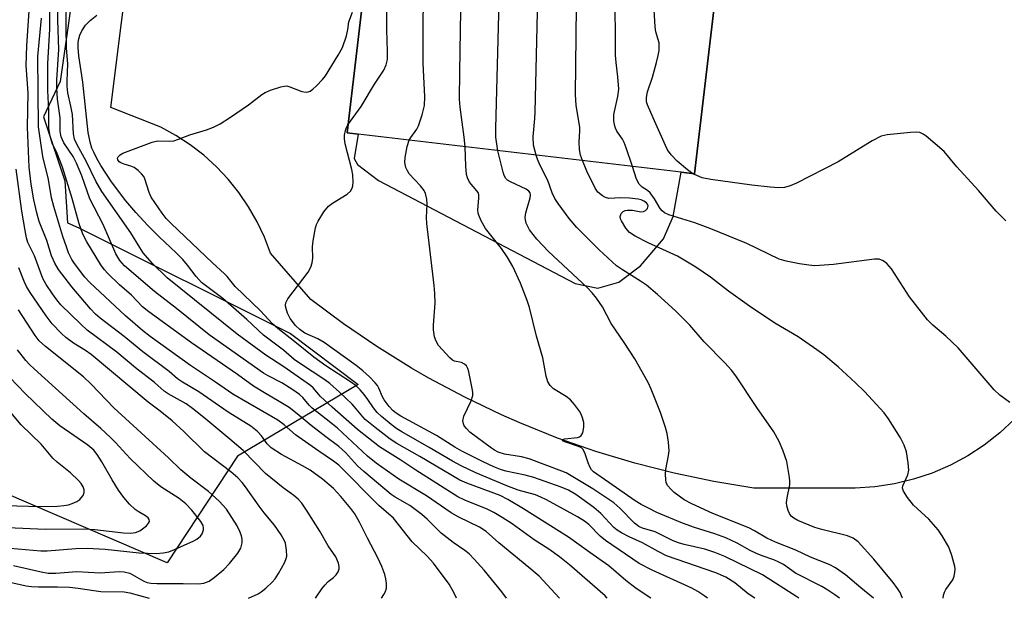
# Model space of a CAD drawing. Units: inches. Extents: x 1291760 to 1297760, y 485451 to 489452.
# Drawn here: x 1295406 to 1295640, y 485452 to 485589 of the extents above; entities that cross this region are included whole.
import ezdxf

# ---------------------------------------------------------------- set-up
doc = ezdxf.new("R2010")
doc.units = ezdxf.units.IN
doc.header["$MEASUREMENT"] = 0
for name, color, linetype in [('BLDG-Footprint', 5, 'Continuous'), ('NTRL-Trees', 3, 'Continuous'), ('TRANS-Parking Lot', 4, 'Continuous'), ('Undefined', 1, 'Continuous')]:
    doc.layers.add(name, color=color, linetype=linetype)

msp = doc.modelspace()

# ---------------------------------------------------------------- linework, layer by layer
at = {"layer": 'BLDG-Footprint', "elevation": 243.62}
msp.add_lwpolyline([(1295608.62, 485909.47), (1295566.51, 485552.33), (1295563.37, 485552.7), (1295486.65, 485561.75), (1295484.04, 485562.06), (1295526.15, 485919.19)], close=True, dxfattribs=at)
at = {"layer": 'NTRL-Trees'}
msp.add_polyline3d([(1295445.09, 485824.27, 0), (1295432.59, 485690.94, 0), (1295415.92, 485574.27, 0), (1295411.97, 485565.89, 0), (1295417.06, 485550.67, 0), (1295417.67, 485540.73, 0), (1295420.41, 485539.51, 0), (1295470.59, 485514.42, 0), (1295486.72, 485502.32, 0), (1295458.07, 485485.31, 0), (1295441.32, 485460.06, 0), (1295382.78, 485485.15, 0), (1295379.93, 485489.22, 0), (1295360.49, 485485.07, 0), (1295337.5, 485482.74, 0), (1295324.15, 485480.36, 0), (1295299.35, 485475.49, 0), (1295272.03, 485468.74, 0), (1295246.38, 485461.29, 0), (1295227.1, 485451.65, 0), (1294173.18, 485451.76, 0)], dxfattribs=at)
at = {"layer": 'TRANS-Parking Lot'}
msp.add_polyline3d([(1295608.62, 485909.47, 0), (1295526.15, 485919.19, 0), (1295484.04, 485562.06, 0), (1295486.65, 485561.75, 0), (1295485.75, 485556, 0), (1295486.56, 485554.54, 0), (1295491.5, 485550.79, 0), (1295538.23, 485526.29, 0), (1295543.59, 485525.22, 0), (1295548.56, 485526.63, 0), (1295553.75, 485530.52, 0), (1295559.17, 485536.89, 0), (1295561.48, 485542.24, 0), (1295563.37, 485552.7, 0), (1295566.51, 485552.33, 0)], close=True, dxfattribs=at)
msp.add_polyline3d([(1295642.45, 485494.04, 0), (1295639.02, 485490.85, 0), (1295635.33, 485487.97, 0), (1295631.41, 485485.4, 0), (1295627.28, 485483.19, 0), (1295622.98, 485481.34, 0), (1295618.54, 485479.85, 0), (1295613.99, 485478.76, 0), (1295609.35, 485478.05, 0), (1295604.68, 485477.75, 0), (1295580.61, 485477.74, 0), (1295571.11, 485479.3, 0), (1295561.68, 485481.28, 0), (1295552.34, 485483.67, 0), (1295543.13, 485486.46, 0), (1295534.03, 485489.65, 0), (1295525.09, 485493.23, 0), (1295520.69, 485495.17, 0), (1295511.99, 485499.32, 0), (1295503.5, 485503.85, 0), (1295499.32, 485506.26, 0), (1295491.14, 485511.34, 0), (1295483.18, 485516.77, 0), (1295475.47, 485522.54, 0), (1295465.9, 485533.48, 0), (1295464.45, 485537.29, 0), (1295462.71, 485540.97, 0), (1295460.69, 485544.5, 0), (1295458.39, 485547.87, 0), (1295455.84, 485551.04, 0), (1295453.04, 485554, 0), (1295450.02, 485556.74, 0), (1295446.8, 485559.23, 0), (1295443.39, 485561.45, 0), (1295439.81, 485563.4, 0), (1295427.94, 485568.1, 0), (1295438.1, 485648.87, 0)], dxfattribs=at)
at = {"layer": 'Undefined'}
for points, elevation in [([(1295498.83, 485560.32), (1295499.22, 485560.98), (1295500.59, 485562.92), (1295501.01, 485563.69), (1295501.91, 485566.37), (1295502.45, 485568.56), (1295502.48, 485570.61), (1295502.13, 485578.58), (1295502.19, 485602.47)], 236), ([(1295484.27, 485564), (1295487.4, 485568.35), (1295490.53, 485573.63), (1295492.79, 485576.97), (1295493.32, 485578.19), (1295493.62, 485579.49), (1295493.68, 485581.41), (1295493.53, 485586.53), (1295493.4, 485601.67)], 234), ([(1295512.06, 485558.75), (1295511.84, 485561.04), (1295510.88, 485568.15), (1295510.74, 485570.06), (1295510.79, 485576.51), (1295511.24, 485600.91)], 238), ([(1295519.85, 485557.83), (1295519.4, 485561.03), (1295519.33, 485563.08), (1295520.31, 485599.35)], 240), ([(1295528.91, 485556.77), (1295528.34, 485559.11), (1295528.2, 485561.09), (1295528.65, 485565.48), (1295528.73, 485566.95), (1295529.42, 485597.49)], 242), ([(1295539.92, 485555.47), (1295539.5, 485556.8), (1295539.26, 485558.14), (1295539.18, 485559.89), (1295539.34, 485562.52), (1295539.31, 485563.36), (1295538.47, 485568.62), (1295538.29, 485571.11), (1295538.56, 485599.11)], 244), ([(1295551.81, 485554.06), (1295550.35, 485558.48), (1295549.84, 485559.8), (1295549.43, 485560.57), (1295548.13, 485562.46), (1295547.74, 485563.2), (1295547.52, 485563.96), (1295547.37, 485565.02), (1295547.4, 485566.39), (1295548.36, 485570.69), (1295548.55, 485572.42), (1295548.37, 485575.32), (1295547.9, 485578.78), (1295547.79, 485580.52), (1295547.67, 485596.41)], 246), ([(1295534.5, 485451.62), (1295534.37, 485451.76), (1295529.62, 485456.85), (1295527.24, 485458.92), (1295520.1, 485464.77), (1295517.06, 485467.44), (1295515.51, 485468.46), (1295510.56, 485470.89), (1295508.76, 485471.87), (1295502.9, 485475.95), (1295496.37, 485479.92), (1295490.93, 485483.7), (1295488.9, 485485.35), (1295481.77, 485491.98), (1295480.21, 485493.28), (1295475.78, 485496.73), (1295475.02, 485497.48), (1295473.54, 485499.29), (1295472.78, 485499.99), (1295471.17, 485501.12), (1295468.58, 485502.75), (1295465.29, 485504.41), (1295464.21, 485505.05), (1295451.31, 485514.13), (1295443.55, 485520.41), (1295438.37, 485524.38), (1295431.24, 485530.47), (1295430.08, 485531.75), (1295429.12, 485533.39), (1295426.11, 485540.3), (1295422.99, 485546.42), (1295421.07, 485551.9), (1295419.85, 485554.87), (1295418.99, 485556.44), (1295416.78, 485559.71), (1295416.15, 485561.1), (1295415.97, 485562.41), (1295415.91, 485565.6), (1295415.32, 485570.09), (1295415.12, 485572.7), (1295415.14, 485574.68), (1295415.59, 485581.88), (1295415.41, 485588.81), (1295415.44, 485593.91)], 226), ([(1295545.84, 485451.62), (1295545.3, 485452.23), (1295536.87, 485459.52), (1295534.5, 485461.44), (1295531.92, 485463.3), (1295528.44, 485465.52), (1295523.21, 485469.27), (1295520.85, 485470.81), (1295518.91, 485471.95), (1295517.28, 485472.79), (1295512, 485474.9), (1295510.34, 485475.73), (1295500.37, 485482.01), (1295496.81, 485484.41), (1295491.74, 485487.54), (1295486.52, 485491.64), (1295480.5, 485496.94), (1295477.78, 485499.46), (1295476, 485501.57), (1295475.38, 485502.13), (1295469.01, 485506.54), (1295464.78, 485509.29), (1295457.97, 485514.33), (1295441.36, 485527.69), (1295437.75, 485531.11), (1295435.67, 485533.61), (1295434.84, 485534.82), (1295432.7, 485538.31), (1295425.83, 485548.15), (1295424.4, 485550.57), (1295422.08, 485555.33), (1295419.96, 485559.22), (1295419.38, 485560.53), (1295419.13, 485561.84), (1295418.84, 485566.44), (1295418.49, 485568.42), (1295417.77, 485571.56), (1295417.59, 485573.18), (1295417.57, 485574.32), (1295417.74, 485578.47), (1295417.45, 485582.12), (1295417.33, 485587.13), (1295417.47, 485594.36)], 228), ([(1295566.16, 485552.37), (1295564.87, 485553.29), (1295562.43, 485555.38), (1295560.97, 485556.86), (1295560.14, 485558.03), (1295559.61, 485559.09), (1295556.76, 485565.65), (1295555.36, 485568.68), (1295555.15, 485569.43), (1295555.1, 485570.45), (1295555.35, 485571.78), (1295556.53, 485575.3), (1295557.48, 485578.72), (1295557.93, 485580.43), (1295558.13, 485581.57), (1295558.18, 485582.65), (1295558.11, 485583.45), (1295557.35, 485586.07), (1295557.19, 485587.23), (1295556.8, 485594.03)], 248), ([(1295492.23, 485451.63), (1295492.81, 485452.48), (1295493.19, 485453.25), (1295493.38, 485454.03), (1295493.41, 485455.12), (1295493.28, 485456.2), (1295492.98, 485457.28), (1295492.3, 485459.13), (1295491.35, 485461.23), (1295488.93, 485465.86), (1295487.03, 485469.68), (1295485.89, 485471.62), (1295484.91, 485472.96), (1295482.61, 485475.75), (1295480.84, 485477.63), (1295478.18, 485479.9), (1295475.29, 485481.98), (1295473.47, 485483.07), (1295468.52, 485485.77), (1295466.07, 485487.31), (1295465.07, 485488.26), (1295463.71, 485490.13), (1295462.82, 485491.19), (1295461.23, 485492.49), (1295455.79, 485495.82), (1295448.84, 485500.58), (1295444.98, 485502.92), (1295443.83, 485503.7), (1295441.8, 485505.42), (1295435.54, 485510.11), (1295431.17, 485513.73), (1295425.42, 485518.1), (1295424.33, 485519.06), (1295423.14, 485520.3), (1295418.68, 485525.51), (1295415.56, 485529.66), (1295414.66, 485531.11), (1295413.9, 485532.89), (1295412.78, 485536.5), (1295410.96, 485541.05), (1295410.37, 485543.09), (1295409.69, 485546.18), (1295409.05, 485549.91), (1295408.62, 485553.95), (1295408.22, 485563.38), (1295408.37, 485571.53), (1295407.86, 485578.05), (1295408, 485582.73), (1295408.62, 485591.01)], 220), ([(1295521.94, 485451.62), (1295520.8, 485453.13), (1295516.62, 485458.25), (1295514.26, 485460.92), (1295513.06, 485462.14), (1295512.03, 485462.94), (1295509.23, 485464.86), (1295506.43, 485467.06), (1295505.33, 485468.06), (1295503.04, 485470.41), (1295501.84, 485471.48), (1295498.92, 485473.63), (1295495.51, 485475.64), (1295494.56, 485476.27), (1295488.06, 485481.68), (1295486.55, 485483.06), (1295483.69, 485486.24), (1295482.12, 485487.65), (1295478.98, 485489.92), (1295475.5, 485492.59), (1295472.17, 485495.42), (1295470.29, 485496.86), (1295467.97, 485498.34), (1295464.43, 485500.34), (1295461.8, 485501.95), (1295458.06, 485504.74), (1295447.12, 485512.22), (1295436.98, 485519.58), (1295435.49, 485520.81), (1295432.84, 485523.51), (1295430.05, 485526), (1295427.24, 485528.67), (1295426.44, 485529.54), (1295425.61, 485530.73), (1295422.25, 485536.21), (1295421.31, 485538.01), (1295420.44, 485540.49), (1295418.8, 485546.48), (1295416.47, 485553.94), (1295415.26, 485557.13), (1295414.06, 485559.65), (1295413.54, 485561.29), (1295413.38, 485562.14), (1295413.28, 485563.23), (1295413.23, 485567.39), (1295413, 485572.12), (1295412.98, 485575.87), (1295413.02, 485578.48), (1295413.5, 485586.7), (1295413.49, 485592.16)], 224), ([(1295569.6, 485451.62), (1295568.96, 485452.1), (1295567.31, 485453.22), (1295565.87, 485454.01), (1295556.45, 485458.27), (1295553.4, 485459.91), (1295545.4, 485465.29), (1295544.14, 485466.39), (1295541.45, 485469.09), (1295540.39, 485469.92), (1295538.73, 485470.91), (1295531.38, 485474.96), (1295530.07, 485475.63), (1295528.8, 485476.15), (1295524.71, 485477.3), (1295521.96, 485478.27), (1295514.63, 485481.42), (1295511.12, 485483.07), (1295509.05, 485484.17), (1295503.55, 485487.4), (1295497.04, 485491.09), (1295495.9, 485491.83), (1295494.51, 485492.89), (1295492.25, 485494.72), (1295491.2, 485495.71), (1295490.29, 485496.84), (1295488.99, 485498.82), (1295488.12, 485499.98), (1295487.2, 485501.08), (1295486.23, 485502), (1295484.85, 485503.01), (1295479.05, 485506.79), (1295476.14, 485508.85), (1295471.64, 485512.49), (1295467.61, 485515.61), (1295466.31, 485516.75), (1295463.48, 485519.84), (1295457.51, 485525.58), (1295455.58, 485528), (1295454.99, 485528.64), (1295452.08, 485531.22), (1295442.26, 485540.52), (1295441.11, 485541.72), (1295440.12, 485542.98), (1295437.54, 485546.81), (1295437.07, 485547.88), (1295436.03, 485551.18), (1295435.78, 485551.68), (1295435.27, 485552.35), (1295434.44, 485553.15), (1295433.52, 485553.84), (1295432.75, 485554.19), (1295431.11, 485554.65), (1295430.35, 485554.94), (1295429.97, 485555.21), (1295429.64, 485555.69), (1295429.59, 485556.04), (1295429.73, 485556.37), (1295430.19, 485556.84), (1295430.84, 485557.24), (1295437.75, 485559.83), (1295439.08, 485560.15), (1295441.85, 485560.09), (1295442.96, 485560.2), (1295444.04, 485560.55), (1295446.72, 485561.6), (1295450.69, 485562.78), (1295452.37, 485563.38), (1295453.92, 485564.23), (1295456.4, 485565.79), (1295460.63, 485568.75), (1295463.84, 485571.2), (1295464.58, 485571.63), (1295465.91, 485572.17), (1295468.36, 485572.99), (1295469.18, 485573.17), (1295469.72, 485573.2), (1295470.49, 485573.02), (1295473.31, 485571.86), (1295474.32, 485571.75), (1295474.8, 485571.81), (1295475.28, 485571.98), (1295475.95, 485572.45), (1295476.78, 485573.24), (1295478.2, 485574.7), (1295478.94, 485575.59), (1295481.97, 485580.53), (1295482.93, 485582.31), (1295483.91, 485585.06), (1295484.25, 485586.6), (1295484.45, 485588.43), (1295485.31, 485590.7)], 232), ([(1295510.03, 485451.62), (1295509.93, 485451.91), (1295509.03, 485453.69), (1295508.31, 485454.93), (1295504.58, 485459.93), (1295503.09, 485461.61), (1295499.5, 485465.03), (1295495.09, 485470.61), (1295491.63, 485473.64), (1295482.08, 485483.17), (1295480.84, 485484.18), (1295477.36, 485486.51), (1295471.84, 485490.44), (1295469.14, 485492.74), (1295467.59, 485493.92), (1295456.97, 485500.07), (1295452.83, 485502.94), (1295446.88, 485506.87), (1295437.31, 485513.77), (1295435.51, 485515.18), (1295431.45, 485518.67), (1295422.98, 485526.53), (1295421.83, 485527.84), (1295419.35, 485531.04), (1295418.73, 485532.03), (1295417.94, 485533.63), (1295417.41, 485534.99), (1295416.61, 485537.47), (1295414.45, 485544.58), (1295413.92, 485546.67), (1295413.14, 485550.96), (1295411.85, 485556.42), (1295410.8, 485563.5), (1295410.66, 485580.22), (1295411.49, 485589.26)], 222), ([(1295556.19, 485451.62), (1295552.68, 485453.94), (1295550.23, 485455.84), (1295546.16, 485459.34), (1295541.69, 485462.45), (1295536.66, 485466.15), (1295525.94, 485472.83), (1295522.18, 485475.04), (1295520.42, 485475.97), (1295512.51, 485478.92), (1295510.84, 485479.66), (1295501.3, 485485.25), (1295495.86, 485488.33), (1295494.29, 485489.34), (1295490.7, 485492.12), (1295488.38, 485494.08), (1295487.79, 485494.67), (1295486.25, 485496.59), (1295485.28, 485497.66), (1295482.25, 485500.54), (1295479.97, 485502.56), (1295478.8, 485503.43), (1295472.78, 485507.38), (1295471.5, 485508.31), (1295468.93, 485510.51), (1295464.23, 485514.08), (1295460.25, 485517.78), (1295454.53, 485522.79), (1295449.52, 485526.57), (1295448.19, 485527.94), (1295446.15, 485530.67), (1295445.06, 485531.97), (1295443.47, 485533.6), (1295439.44, 485537.37), (1295436.75, 485540.07), (1295433.89, 485543.2), (1295431.55, 485545.97), (1295428.15, 485550.43), (1295425.58, 485554.29), (1295424.63, 485555.97), (1295423.9, 485557.44), (1295423.47, 485558.46), (1295423.03, 485559.87), (1295422.57, 485562.16), (1295421.35, 485574.08), (1295420.36, 485580.3), (1295420.22, 485582.35), (1295420.22, 485583.52), (1295420.35, 485584.38), (1295420.59, 485585.22), (1295421.05, 485586.28), (1295421.98, 485587.64), (1295423.03, 485588.72), (1295424.66, 485589.98)], 230), ([(1295580.84, 485451.62), (1295579.27, 485452.64), (1295576.08, 485455.32), (1295573.96, 485456.62), (1295571.58, 485457.66), (1295559.92, 485461.72), (1295557.88, 485462.73), (1295554.16, 485464.75), (1295551.02, 485466.22), (1295549.2, 485467.17), (1295548.2, 485467.79), (1295547.41, 485468.43), (1295544.26, 485471.71), (1295542.62, 485473.14), (1295538.35, 485476.22), (1295536.66, 485477.27), (1295534.89, 485478), (1295528.36, 485480.29), (1295526.36, 485480.81), (1295521.74, 485481.77), (1295520.5, 485482.15), (1295518.87, 485482.82), (1295516.36, 485483.99), (1295511.31, 485486.53), (1295509.66, 485487.49), (1295505.31, 485490.28), (1295496.84, 485494.84), (1295495.7, 485495.55), (1295495.03, 485496.07), (1295494.04, 485497.11), (1295492.87, 485498.73), (1295492.5, 485499.41), (1295491.62, 485501.48), (1295491.27, 485502.08), (1295490.75, 485502.73), (1295489.37, 485504.14), (1295487.76, 485505.62), (1295486.24, 485506.89), (1295478.6, 485512.29), (1295477.11, 485513.16), (1295474.06, 485514.53), (1295472.8, 485515.36), (1295471.83, 485516.32), (1295470.57, 485517.97), (1295469.93, 485519.27), (1295469.51, 485520.63), (1295469.46, 485521.17), (1295469.53, 485521.69), (1295470, 485522.7), (1295474.8, 485528.98), (1295475.46, 485530.16), (1295475.74, 485531.22), (1295475.89, 485532.32), (1295475.85, 485534.98), (1295475.97, 485536.41), (1295476.54, 485539.5), (1295476.78, 485540.31), (1295477.16, 485541.09), (1295478.57, 485543.32), (1295479.64, 485544.68), (1295480.56, 485545.38), (1295484.09, 485547.52), (1295484.87, 485548.25), (1295485.27, 485548.96), (1295485.42, 485549.51), (1295485.5, 485550.37), (1295485.43, 485552.08), (1295485.18, 485553.38), (1295483.63, 485559.45), (1295483.44, 485560.64), (1295483.46, 485561.5), (1295483.65, 485562.64), (1295483.83, 485563.18), (1295484.27, 485564)], 234), ([(1295591.28, 485451.62), (1295590.86, 485451.95), (1295582.67, 485457.17), (1295573.75, 485461.52), (1295571.38, 485462.46), (1295569, 485463.29), (1295564.12, 485464.34), (1295562.71, 485464.75), (1295561.46, 485465.27), (1295557.2, 485467.36), (1295554.22, 485468.27), (1295553.35, 485468.62), (1295552.27, 485469.42), (1295548.82, 485472.99), (1295547.39, 485474.23), (1295542.42, 485477.55), (1295536.03, 485481.35), (1295535.04, 485481.81), (1295527.26, 485484.71), (1295525.44, 485485.16), (1295521.41, 485485.83), (1295519.93, 485486.31), (1295519.04, 485486.77), (1295518.35, 485487.23), (1295513.23, 485491.07), (1295512.41, 485491.87), (1295511.89, 485492.55), (1295511.66, 485493.02), (1295511.54, 485493.74), (1295511.8, 485494.81), (1295513.5, 485498.44), (1295513.88, 485499.7), (1295513.87, 485500.54), (1295513.75, 485501.39), (1295512.96, 485505.38), (1295512.73, 485506.18), (1295512.44, 485506.78), (1295511.95, 485507.21), (1295511.22, 485507.53), (1295509.56, 485507.88), (1295509.1, 485508.14), (1295508.47, 485508.67), (1295505.74, 485511.62), (1295505.17, 485512.6), (1295504.82, 485513.67), (1295504.61, 485515.3), (1295504.58, 485516.41), (1295504.96, 485521.65), (1295504.92, 485523.91), (1295504.76, 485525.86), (1295502.95, 485540.53), (1295502.9, 485541.95), (1295503.06, 485545.16), (1295503, 485546.31), (1295502.71, 485547.68), (1295502.38, 485548.42), (1295501.51, 485549.48), (1295498.81, 485552.34), (1295498.36, 485553.05), (1295498.04, 485553.87), (1295497.8, 485555.01), (1295497.86, 485556.19), (1295498.31, 485558.84), (1295498.83, 485560.32)], 236), ([(1295640.48, 485541.21), (1295638.19, 485543.44), (1295633.98, 485548.41), (1295628.83, 485554.03), (1295625.78, 485557.65), (1295621.5, 485561.26), (1295620.8, 485561.77), (1295620.06, 485562.13), (1295619.24, 485562.24), (1295617.8, 485562.16), (1295612.24, 485561.59), (1295610.83, 485561.27), (1295608.73, 485560.2), (1295600.65, 485555.17), (1295590.73, 485550.1), (1295589.23, 485549.49), (1295587.93, 485549.13), (1295586.54, 485549.01), (1295584.49, 485549.16), (1295580.11, 485549.63), (1295570.38, 485550.96), (1295568.38, 485551.38), (1295567.06, 485551.91), (1295566.16, 485552.37)], 248), ([(1295600.93, 485451.62), (1295599.84, 485452.42), (1295598.17, 485453.58), (1295596.75, 485454.44), (1295590.55, 485457.57), (1295587.65, 485459.6), (1295586.42, 485460.29), (1295585.36, 485460.74), (1295582.6, 485461.67), (1295581.26, 485462.21), (1295579.72, 485462.97), (1295576.66, 485464.68), (1295574, 485465.93), (1295571.36, 485466.93), (1295566.5, 485468.39), (1295563.65, 485469.41), (1295557.61, 485471.98), (1295555.59, 485472.98), (1295553.85, 485473.9), (1295552.47, 485474.77), (1295542.52, 485481.61), (1295542.05, 485482.12), (1295541.67, 485482.77), (1295541.28, 485483.74), (1295540.53, 485486.1), (1295540.02, 485486.97), (1295539.69, 485487.28), (1295538.98, 485487.66), (1295535.72, 485488.74), (1295535.34, 485488.92), (1295535.14, 485489.12), (1295535.26, 485489.33), (1295535.64, 485489.45), (1295538.73, 485489.77), (1295539.23, 485489.94), (1295539.63, 485490.22), (1295540.03, 485490.85), (1295540.3, 485492.19), (1295540.24, 485493.33), (1295539.95, 485494.46), (1295539.63, 485495.27), (1295539.2, 485495.99), (1295538.02, 485497.59), (1295537.11, 485498.67), (1295536.06, 485499.52), (1295533.04, 485501.31), (1295532.3, 485502.09), (1295531.75, 485502.99), (1295531.35, 485504.32), (1295530.56, 485508.68), (1295529.04, 485513.81), (1295527.34, 485520.65), (1295526.81, 485522.28), (1295525.19, 485526.4), (1295523.37, 485530.33), (1295522.03, 485532.64), (1295520.72, 485534.62), (1295516.94, 485539.39), (1295515.92, 485541.17), (1295515.31, 485542.49), (1295515.16, 485543.03), (1295515.11, 485543.82), (1295515.34, 485546.57), (1295515.31, 485547.38), (1295515.15, 485547.87), (1295514.88, 485548.33), (1295513.12, 485550.39), (1295512.61, 485551.37), (1295512.44, 485552.18), (1295512.25, 485554.15), (1295512.06, 485558.75)], 238), ([(1295608.99, 485451.61), (1295605.99, 485454.07), (1295602.36, 485457.2), (1295600, 485458.82), (1295598.52, 485459.67), (1295594.08, 485461.38), (1295590.57, 485463), (1295585.74, 485464.93), (1295583.68, 485465.89), (1295580.75, 485467.63), (1295579.46, 485468.31), (1295570.89, 485471.75), (1295565.87, 485474.06), (1295564.07, 485475), (1295561.72, 485476.73), (1295560.88, 485477.49), (1295560.19, 485478.31), (1295559.84, 485479.01), (1295559.69, 485479.84), (1295559.64, 485481), (1295559.71, 485482.16), (1295560.36, 485485.5), (1295560.5, 485486.61), (1295560.38, 485488.67), (1295560.06, 485490.72), (1295559.66, 485492.12), (1295558.43, 485495.7), (1295556.27, 485501.21), (1295555.52, 485502.81), (1295552.39, 485508.45), (1295549.87, 485512.29), (1295546.73, 485516.79), (1295544.71, 485520.74), (1295543.26, 485522.8), (1295542.21, 485524.11), (1295541.02, 485525.34), (1295531.84, 485533.91), (1295529.14, 485536.83), (1295527.37, 485539.05), (1295526.94, 485539.81), (1295526.61, 485540.61), (1295526.38, 485541.44), (1295526.35, 485541.99), (1295526.53, 485543.11), (1295527.52, 485546.65), (1295527.6, 485547.38), (1295527.5, 485547.85), (1295527.21, 485548.26), (1295526.56, 485548.73), (1295522.83, 485550.42), (1295522.14, 485550.87), (1295521.76, 485551.24), (1295521.35, 485551.94), (1295521.08, 485552.75), (1295519.85, 485557.83)], 240), ([(1295615.93, 485451.61), (1295615.7, 485452.23), (1295615.35, 485452.96), (1295614.75, 485453.95), (1295613.73, 485455.35), (1295609.08, 485460.92), (1295605.4, 485464.98), (1295604.21, 485465.85), (1295602.89, 485466.45), (1295596.73, 485467.9), (1295595.09, 485468.4), (1295591.03, 485470.08), (1295590.09, 485470.61), (1295589.49, 485471.09), (1295589.06, 485471.72), (1295588.77, 485472.47), (1295588.49, 485473.53), (1295588.4, 485474.34), (1295588.52, 485475.47), (1295589.15, 485478.57), (1295589.2, 485479.43), (1295589.12, 485480.3), (1295588.45, 485484.09), (1295587.53, 485486.79), (1295586.6, 485488.86), (1295585.38, 485491.11), (1295581.3, 485496.87), (1295576.31, 485504.42), (1295575.3, 485505.74), (1295573.76, 485507.47), (1295568.83, 485512.47), (1295565.41, 485516.4), (1295562.02, 485519.81), (1295557.74, 485523.72), (1295555.1, 485525.9), (1295553.74, 485526.88), (1295549.41, 485529.54), (1295548.03, 485530.54), (1295543.93, 485534.27), (1295538.59, 485539.61), (1295536.81, 485541.77), (1295534.19, 485545.27), (1295533.38, 485546.49), (1295532.74, 485547.81), (1295531.69, 485550.79), (1295529.8, 485554.49), (1295529.23, 485555.79), (1295528.91, 485556.77)], 242), ([(1295625.57, 485451.61), (1295625.68, 485452.33), (1295625.92, 485453.07), (1295626.23, 485453.68), (1295627.89, 485456.03), (1295628.17, 485456.85), (1295628.33, 485457.71), (1295628.38, 485458.59), (1295628.31, 485459.16), (1295627.65, 485461.74), (1295627.19, 485463.14), (1295626.83, 485463.93), (1295625.35, 485466.45), (1295624.38, 485467.89), (1295622.18, 485470.39), (1295618.53, 485473.71), (1295617.09, 485475.57), (1295616.16, 485477.02), (1295615.93, 485477.76), (1295615.99, 485478.27), (1295617.16, 485480.92), (1295617.39, 485482.02), (1295617.29, 485483.77), (1295616.89, 485486.38), (1295616.33, 485487.94), (1295615.43, 485489.68), (1295612.63, 485494.17), (1295611.59, 485495.61), (1295606.9, 485500.71), (1295604.79, 485502.74), (1295600.67, 485506.52), (1295597.24, 485509.35), (1295595.57, 485510.58), (1295591.15, 485513.64), (1295585.62, 485516.9), (1295579.56, 485520.92), (1295574.64, 485524.52), (1295570.34, 485527.78), (1295566.82, 485530.22), (1295562.48, 485532.77), (1295555.54, 485535.98), (1295552.48, 485537.55), (1295551.12, 485538.44), (1295550.22, 485539.42), (1295549.19, 485541.17), (1295548.98, 485541.69), (1295548.9, 485542.19), (1295549.1, 485542.89), (1295549.59, 485543.42), (1295550.07, 485543.61), (1295550.62, 485543.69), (1295551.81, 485543.68), (1295553.79, 485543.35), (1295554.44, 485543.41), (1295554.89, 485543.62), (1295555.39, 485544.13), (1295555.52, 485544.71), (1295555.4, 485545.11), (1295555.11, 485545.47), (1295554.54, 485545.87), (1295553.87, 485546.16), (1295553.13, 485546.33), (1295551.09, 485546.56), (1295549.05, 485546.68), (1295546.16, 485546.5), (1295545.41, 485546.69), (1295544.69, 485547.09), (1295543.61, 485547.99), (1295542.97, 485548.91), (1295540.94, 485552.95), (1295539.92, 485555.47)], 244), ([(1295641.43, 485498.04), (1295639.04, 485499.81), (1295637.66, 485501.06), (1295629.12, 485511.05), (1295626.24, 485513.82), (1295623.15, 485516.45), (1295621.87, 485517.7), (1295617.61, 485523.12), (1295613.27, 485529.82), (1295612.18, 485531.05), (1295611.34, 485531.71), (1295610.36, 485532.05), (1295609.3, 485532.09), (1295599.5, 485530.86), (1295595.11, 485530.54), (1295593.7, 485530.65), (1295591.44, 485530.97), (1295588.31, 485531.59), (1295586.65, 485532.06), (1295578.92, 485535.78), (1295570.42, 485539.32), (1295566.62, 485540.71), (1295560.47, 485542.6), (1295559.44, 485543.08), (1295558.85, 485543.56), (1295558.36, 485544.15), (1295557.02, 485546.42), (1295556.04, 485547.79), (1295555.41, 485548.36), (1295554.08, 485549.2), (1295553.42, 485549.9), (1295552.8, 485551.11), (1295551.81, 485554.06)], 246), ([(1295404.89, 485459.43), (1295411.43, 485457.86), (1295413.06, 485457.58), (1295414.9, 485457.55), (1295419.92, 485457.95), (1295425.4, 485457.68), (1295429.94, 485457.96), (1295431.1, 485457.92), (1295432.51, 485457.57), (1295435.78, 485455.71), (1295436.6, 485455.39), (1295437.43, 485455.21), (1295438.88, 485455.11), (1295445.16, 485455.13), (1295448.76, 485455.04), (1295450.03, 485455.23), (1295451.28, 485455.69), (1295452.5, 485456.52), (1295454.78, 485458.44), (1295456.17, 485459.91), (1295458.13, 485462.31), (1295458.8, 485463.51), (1295459.18, 485464.8), (1295459.18, 485465.61), (1295459, 485466.44), (1295458.59, 485467.5), (1295457.94, 485468.77), (1295455.39, 485472.73), (1295454.66, 485473.64), (1295453.67, 485474.7), (1295451.12, 485476.96), (1295446.98, 485480.12), (1295444.58, 485482.07), (1295441.68, 485484.91), (1295428.72, 485496.79), (1295423.33, 485502.44), (1295421.5, 485504.15), (1295412.44, 485511.39), (1295410.98, 485512.71), (1295409.99, 485514.01), (1295406.06, 485520.06)], 214), ([(1295402.28, 485463.65), (1295411.36, 485462.86), (1295412.83, 485462.89), (1295419.66, 485463.45), (1295422.34, 485463.48), (1295426.63, 485463.24), (1295434.66, 485462.37), (1295438.76, 485462.27), (1295440.37, 485462.39), (1295441.7, 485462.65), (1295443.07, 485463.18), (1295447.68, 485465.21), (1295448.42, 485465.64), (1295449.22, 485466.32), (1295449.69, 485466.95), (1295449.98, 485467.83), (1295449.99, 485468.26), (1295449.86, 485468.88), (1295449.35, 485469.81), (1295447.16, 485472.52), (1295445.81, 485474.02), (1295444.21, 485475.32), (1295439.81, 485478.07), (1295438.19, 485479.4), (1295432.58, 485484.76), (1295429.1, 485488.57), (1295427.9, 485489.76), (1295425.57, 485491.89), (1295421.53, 485495.35), (1295409.77, 485506.04), (1295408.76, 485507), (1295407.8, 485508.05), (1295405.85, 485510.6)], 212), ([(1295403.42, 485468.4), (1295412.49, 485468.02), (1295421.64, 485468.08), (1295424.18, 485467.95), (1295430.99, 485467.17), (1295432.7, 485467.06), (1295433.84, 485467.19), (1295434.88, 485467.64), (1295436.42, 485468.84), (1295436.94, 485469.41), (1295437.13, 485469.81), (1295437.07, 485470.34), (1295436.83, 485470.7), (1295436.2, 485471.19), (1295434.43, 485472.2), (1295433.72, 485472.71), (1295432.43, 485473.95), (1295431.07, 485475.5), (1295429.82, 485477.28), (1295428.28, 485479.69), (1295425.87, 485484.03), (1295424.76, 485485.7), (1295423.9, 485486.77), (1295422.5, 485487.94), (1295415.83, 485492.53), (1295413.93, 485494.09), (1295407.63, 485500.18), (1295400.27, 485507.79)], 210), ([(1295402.92, 485473.66), (1295411.22, 485473.4), (1295415.31, 485473.47), (1295416.78, 485473.6), (1295417.95, 485473.82), (1295418.79, 485474.1), (1295419.87, 485474.59), (1295420.6, 485475.07), (1295420.96, 485475.42), (1295421.39, 485476.03), (1295421.63, 485476.7), (1295421.61, 485477.38), (1295421.39, 485478.06), (1295420.89, 485478.88), (1295420.31, 485479.55), (1295418.37, 485481.38), (1295415.23, 485483.93), (1295414.2, 485484.87), (1295411.39, 485488.16), (1295406.71, 485492.8), (1295403.85, 485496.17)], 208)]:
    msp.add_lwpolyline(points, dxfattribs=dict(at, elevation=elevation))
for points in [[(1295476.54, 485451.63, 218), (1295478.05, 485453.87, 218), (1295478.77, 485454.76, 218), (1295479.6, 485455.56, 218), (1295480.86, 485456.58, 218), (1295481.44, 485457.19, 218), (1295481.91, 485457.88, 218), (1295482.18, 485458.63, 218), (1295482.18, 485459.14, 218), (1295482, 485459.93, 218), (1295481.36, 485461.47, 218), (1295479.58, 485464.05, 218), (1295477.59, 485467.58, 218), (1295474.56, 485472.3, 218), (1295473.32, 485474.15, 218), (1295472.44, 485475.17, 218), (1295471.44, 485476.02, 218), (1295468.87, 485477.8, 218), (1295464.65, 485481.19, 218), (1295459.37, 485486.66, 218), (1295456.21, 485489.39, 218), (1295450.03, 485494.52, 218), (1295447.32, 485496.66, 218), (1295445.82, 485497.74, 218), (1295441.57, 485500.1, 218), (1295440.61, 485500.74, 218), (1295438.35, 485502.81, 218), (1295433.83, 485506.31, 218), (1295429.36, 485510.03, 218), (1295422.33, 485515.25, 218), (1295420.82, 485516.63, 218), (1295416.13, 485521.26, 218), (1295415.12, 485522.45, 218), (1295414.11, 485523.87, 218), (1295412.62, 485526.09, 218), (1295411.85, 485527.48, 218), (1295409.84, 485532.84, 218), (1295408.29, 485536.05, 218), (1295407.97, 485537.12, 218), (1295407.62, 485538.86, 218), (1295406.83, 485543.48, 218), (1295405.49, 485553.42, 218)], [(1295460.68, 485451.63, 216), (1295462.95, 485452.64, 216), (1295463.67, 485453.12, 216), (1295464.76, 485454.05, 216), (1295466.24, 485455.42, 216), (1295467.01, 485456.26, 216), (1295467.8, 485457.47, 216), (1295469.19, 485460.03, 216), (1295469.54, 485460.81, 216), (1295469.74, 485461.62, 216), (1295469.7, 485463, 216), (1295469.41, 485464.66, 216), (1295469.1, 485465.43, 216), (1295468.39, 485466.64, 216), (1295466.8, 485468.99, 216), (1295464.39, 485471.86, 216), (1295463.17, 485473.46, 216), (1295459.97, 485478.08, 216), (1295459.14, 485479.08, 216), (1295458.1, 485480.16, 216), (1295456.46, 485481.63, 216), (1295450.18, 485486.4, 216), (1295445.32, 485491.21, 216), (1295442.49, 485493.75, 216), (1295439.7, 485496.01, 216), (1295436.86, 485498.16, 216), (1295423.31, 485509.45, 216), (1295421.95, 485510.41, 216), (1295419.14, 485512.15, 216), (1295417.3, 485513.51, 216), (1295416.24, 485514.47, 216), (1295414.07, 485516.76, 216), (1295412.63, 485518.62, 216), (1295408.85, 485524.18, 216), (1295407.97, 485525.62, 216), (1295407.49, 485526.64, 216), (1295406.12, 485530.06, 216)], [(1295399.31, 485456.44, 216), (1295407.85, 485454.6, 216), (1295409.11, 485454.39, 216), (1295410.76, 485454.31, 216), (1295415.29, 485454.32, 216), (1295418.19, 485454.25, 216), (1295420.25, 485454.03, 216), (1295423.91, 485453.44, 216), (1295425.56, 485453.25, 216), (1295431.16, 485453.18, 216), (1295432.46, 485452.91, 216), (1295437.07, 485451.63, 216)]]:
    msp.add_polyline3d(points, dxfattribs=at)

doc.saveas('drawing.dxf')
